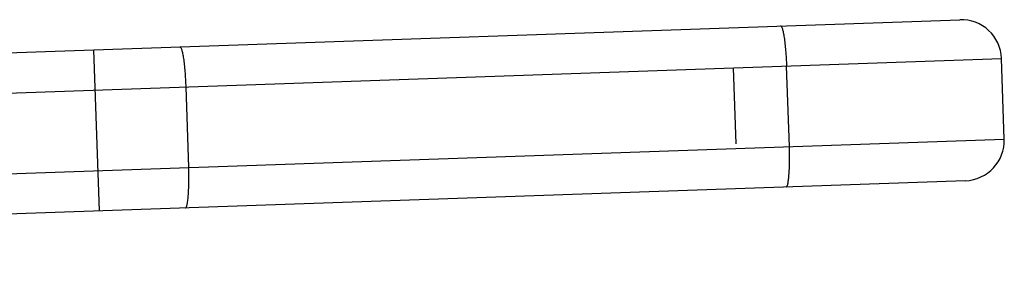
# Model space of a CAD drawing. Units: millimetres. Extents: x 80 to 338, y 74 to 227.
# Drawn here: x 224 to 261, y 217 to 227 of the extents above; entities that cross this region are included whole.
import ezdxf

# ---------------------------------------------------------------- set-up
doc = ezdxf.new("R2010")
doc.units = ezdxf.units.MM
doc.header["$LTSCALE"] = 23.1
doc.layers.get('0').update_dxf_attribs({"linetype": 'CONTINUOUS'})
doc.layers.add('ALL_ASSEM_MEMBER', color=7, linetype='CONTINUOUS')

# ---------------------------------------------------------------- blocks, each defined once
blk = doc.blocks.new('a1')
at = {"layer": 'ALL_ASSEM_MEMBER', "color": 7, "linetype": 'Continuous'}
for p, q in [((158.447, 223.12), (259.385, 226.644)), ((227.429, 219.525), (227.219, 225.521)), ((157, 221.568), (260.937, 225.198)), ((261.041, 222.2), (260.937, 225.198)), ((250.971, 224.85), (251.07, 222.018)), ((253.055, 221.921), (252.95, 224.919)), ((230.63, 224.139), (230.735, 221.141)), ((157.105, 218.57), (261.041, 222.2)), ((259.595, 220.648), (158.656, 217.123))]:
    blk.add_line(p, q, dxfattribs=at)
for centre, start, end in [((259.438, 225.145), 2, 92), ((259.542, 222.147), 272, 2)]:
    blk.add_arc(centre, 1.5, start, end, dxfattribs=at)
for points in [[(252.73, 226.412), (252.736, 226.412), (252.75, 226.405), (252.766, 226.381), (252.783, 226.346), (252.8, 226.296), (252.816, 226.234), (252.833, 226.159), (252.849, 226.072), (252.871, 225.935), (252.895, 225.74), (252.928, 225.388), (252.943, 225.11), (252.95, 224.919)], [(230.41, 225.633), (230.416, 225.633), (230.431, 225.625), (230.447, 225.602), (230.463, 225.566), (230.48, 225.517), (230.497, 225.455), (230.513, 225.38), (230.53, 225.293), (230.551, 225.155), (230.575, 224.961), (230.608, 224.608), (230.624, 224.331), (230.63, 224.139)], [(252.939, 220.416), (252.945, 220.416), (252.959, 220.425), (252.973, 220.449), (252.988, 220.486), (253.001, 220.536), (253.013, 220.599), (253.024, 220.675), (253.034, 220.763), (253.046, 220.902), (253.057, 221.097), (253.065, 221.451), (253.061, 221.729), (253.055, 221.921)], [(230.619, 219.636), (230.625, 219.637), (230.64, 219.645), (230.654, 219.67), (230.668, 219.706), (230.681, 219.757), (230.694, 219.82), (230.705, 219.896), (230.715, 219.984), (230.727, 220.122), (230.737, 220.318), (230.746, 220.672), (230.742, 220.95), (230.735, 221.141)]]:
    blk.add_open_spline(points, degree=3, knots=[0, 0, 0, 0, 0.011762, 0.029472, 0.055113, 0.089112, 0.131429, 0.181804, 0.239824, 0.304999, 0.454354, 0.624318, 1, 1, 1, 1], dxfattribs=at)

msp = doc.modelspace()

# ---------------------------------------------------------------- block references
msp.add_blockref('a1', (0, 0))

doc.saveas('drawing.dxf')
